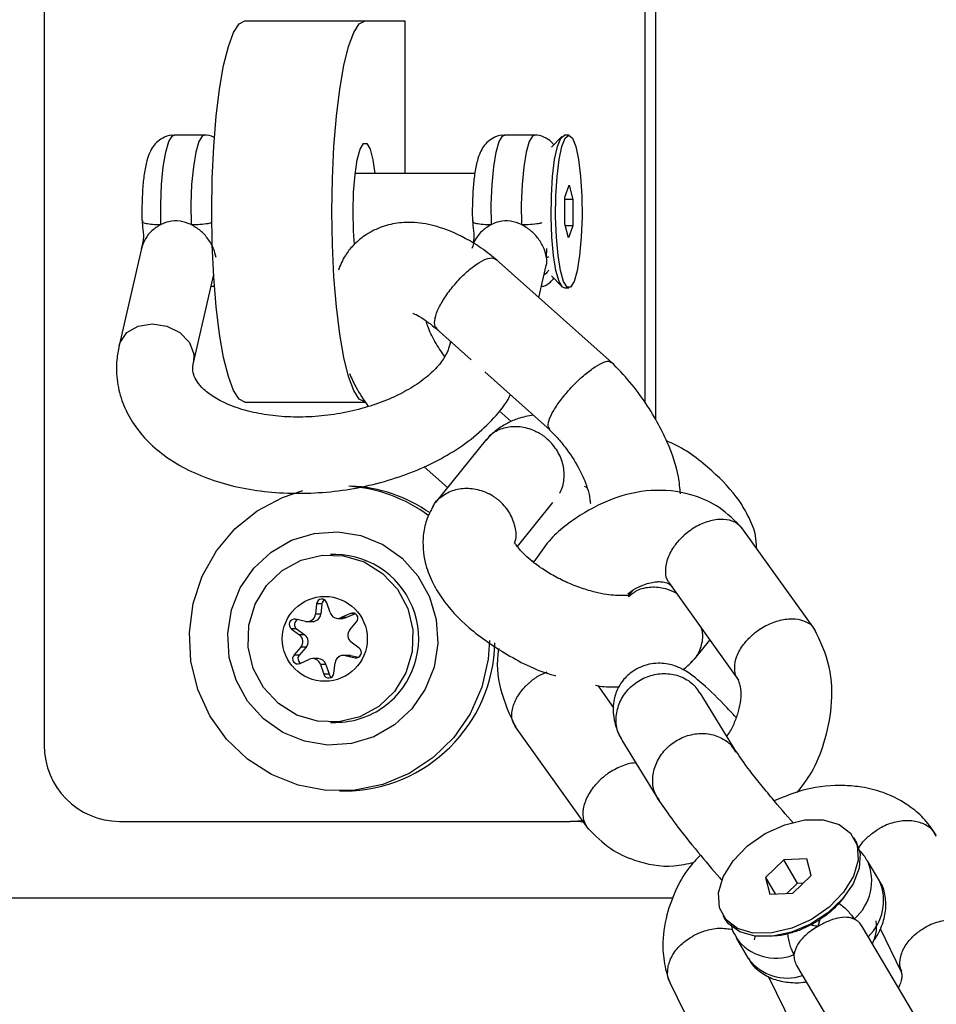
# Model space of a CAD drawing. Units: millimetres. Extents: x 17939 to 24115, y 28126 to 40547.
# Drawn here: x 20295 to 20355, y 35600 to 35664 of the extents above; entities that cross this region are included whole.
import ezdxf

# ---------------------------------------------------------------- set-up
doc = ezdxf.new("R2010")
doc.units = ezdxf.units.MM
doc.header["$LTSCALE"] = 200

msp = doc.modelspace()

# ---------------------------------------------------------------- linework, layer by layer
at = {"color": 7, "linetype": 'Continuous', "lineweight": 25}
for p, q in [((20296.587, 35686.755), (20296.587, 35616.755)), ((20335.98, 35639.232), (20335.98, 35686.755)), ((20336.674, 35638.11), (20336.674, 35686.755)), ((20309.74, 35664.255), (20317.618, 35664.255)), ((20317.618, 35664.255), (20320.223, 35664.255)), ((20320.223, 35664.255), (20320.223, 35654.255)), ((20307.06, 35656.755), (20305.091, 35656.755)), ((20328.726, 35656.755), (20326.756, 35656.755)), ((20330.529, 35656.677), (20329.851, 35655.977)), ((20330.978, 35656.755), (20330.683, 35656.755)), ((20324.814, 35654.255), (20316.968, 35654.255)), ((20330.725, 35652.689), (20330.992, 35653.485)), ((20330.992, 35653.485), (20331.245, 35652.551)), ((20330.711, 35650.959), (20330.725, 35652.689)), ((20331.245, 35652.551), (20330.724, 35652.551)), ((20331.245, 35652.551), (20331.231, 35650.821)), ((20303.014, 35651.16), (20303.024, 35651.092)), ((20324.68, 35651.16), (20324.69, 35651.092)), ((20330.964, 35650.025), (20330.711, 35650.959)), ((20331.231, 35650.821), (20330.748, 35650.821)), ((20331.231, 35650.821), (20330.964, 35650.025)), ((20302.953, 35649.334), (20301.489, 35642.965)), ((20333.837, 35641.811), (20326.208, 35648.62)), ((20306.362, 35641.844), (20307.691, 35647.625)), ((20329.01, 35646.119), (20329.492, 35648.213)), ((20329.851, 35647.533), (20330.529, 35646.833)), ((20330.683, 35646.755), (20330.978, 35646.755)), ((20322.296, 35644.072), (20324.575, 35642.037)), ((20323.22, 35643.247), (20323.155, 35642.965)), ((20325.475, 35641.234), (20329.748, 35637.42)), ((20309.74, 35639.255), (20317.618, 35639.255)), ((20327.195, 35637.977), (20326.405, 35638.682)), ((20325.571, 35636.818), (20322.223, 35632.65)), ((20321.496, 35635.023), (20323.03, 35633.654)), ((20327.608, 35629.781), (20329.936, 35632.679)), ((20347.1, 35624.349), (20342.328, 35631.014)), ((20315.697, 35629.255), (20315.351, 35629.255)), ((20335.144, 35626.903), (20334.861, 35626.551)), ((20337.568, 35627.365), (20342.104, 35621.03)), ((20314.44, 35626.032), (20314.365, 35625.354)), ((20314.788, 35626.032), (20314.44, 35626.032)), ((20314.788, 35626.032), (20314.712, 35625.354)), ((20315.32, 35625.454), (20315.11, 35626.103)), ((20313.716, 35624.877), (20313.058, 35625.017)), ((20314.712, 35625.354), (20314.365, 35625.354)), ((20315.835, 35625.076), (20316.182, 35625.076)), ((20316.668, 35625.395), (20316.051, 35625.122)), ((20316.399, 35625.122), (20316.051, 35625.122)), ((20316.977, 35625.378), (20316.399, 35625.122)), ((20312.783, 35624.392), (20313.324, 35623.987)), ((20313.13, 35624.392), (20312.783, 35624.392)), ((20313.13, 35624.392), (20313.671, 35623.987)), ((20313.827, 35624.866), (20314.174, 35624.866)), ((20316.615, 35624.332), (20317.062, 35624.841)), ((20313.671, 35623.987), (20313.324, 35623.987)), ((20313.406, 35623.178), (20312.958, 35622.669)), ((20313.753, 35623.178), (20313.305, 35622.669)), ((20313.753, 35623.178), (20313.406, 35623.178)), ((20317.238, 35623.117), (20316.697, 35623.523)), ((20339.214, 35622.398), (20340.224, 35623.655)), ((20313.305, 35622.669), (20312.958, 35622.669)), ((20313.353, 35622.115), (20313.969, 35622.388)), ((20314.533, 35622.434), (20314.186, 35622.434)), ((20316.541, 35622.644), (20316.194, 35622.644)), ((20316.304, 35622.633), (20316.962, 35622.493)), ((20316.652, 35622.633), (20316.304, 35622.633)), ((20316.541, 35622.644), (20316.652, 35622.633)), ((20316.652, 35622.633), (20317.182, 35622.52)), ((20314.7, 35622.056), (20314.91, 35621.407)), ((20315.047, 35622.056), (20314.7, 35622.056)), ((20315.047, 35622.056), (20315.258, 35621.407)), ((20315.58, 35621.478), (20315.656, 35622.156)), ((20315.258, 35621.407), (20314.91, 35621.407)), ((20333.939, 35619.213), (20332.895, 35620.671)), ((20341.965, 35616.302), (20339.585, 35620.188)), ((20315.351, 35618.255), (20315.697, 35618.255)), ((20327.461, 35617.963), (20332.233, 35611.298)), ((20334.449, 35617.087), (20336.848, 35613.168)), ((20315.936, 35613.755), (20316.284, 35613.755)), ((20336.774, 35613.282), (20337.03, 35612.921)), ((20301.511, 35611.755), (20331.056, 35611.755)), ((20331.056, 35611.755), (20331.814, 35611.815)), ((20331.75, 35611.755), (20331.056, 35611.755)), ((20331.75, 35611.755), (20331.889, 35611.757)), ((20349.791, 35610.491), (20349.673, 35610.689)), ((20343.862, 35608.075), (20345.065, 35609.232)), ((20346.572, 35609.302), (20345.065, 35609.232)), ((20345.966, 35607.709), (20345.065, 35609.232)), ((20346.876, 35608.214), (20346.572, 35609.302)), ((20351.351, 35607.851), (20350.568, 35609.175)), ((20345.673, 35607.057), (20346.876, 35608.214)), ((20343.862, 35608.075), (20344.166, 35606.987)), ((20343.862, 35608.075), (20344.496, 35607.002)), ((20345.268, 35607.038), (20345.966, 35607.709)), ((20345.966, 35607.709), (20346.371, 35607.728)), ((20344.166, 35606.987), (20345.673, 35607.057)), ((20348.979, 35606.73), (20349.233, 35607.078)), ((20280.54, 35606.755), (20337.823, 35606.755)), ((20348.697, 35606.379), (20348.979, 35606.73)), ((20341.065, 35605.6), (20341.183, 35605.401)), ((20347.442, 35605.327), (20347.303, 35604.873)), ((20344.869, 35604.3), (20345.313, 35604.378)), ((20353.854, 35598.706), (20350.215, 35604.862)), ((20351.384, 35604.731), (20352.771, 35601.886)), ((20341.961, 35604.085), (20342.744, 35602.761)), ((20343.148, 35603.985), (20343.227, 35604.262)), ((20344.442, 35604.244), (20344.869, 35604.3)), ((20345.911, 35602.317), (20349.55, 35596.162)), ((20337.609, 35601.184), (20340.855, 35594.525)), ((20346.111, 35597.422), (20344.078, 35601.593))]:
    msp.add_line(p, q, dxfattribs=at)
at = {"color": 8, "linetype": 'Continuous', "lineweight": 25}
for p, q in [((20329.649, 35648.78), (20329.595, 35648.755)), ((20316.943, 35625.395), (20316.668, 35625.395)), ((20317.103, 35622.493), (20316.962, 35622.493))]:
    msp.add_line(p, q, dxfattribs=at)
at = {"color": 7, "linetype": 'Continuous', "lineweight": 25, "flags": 128}
for points in [[(20309.74, 35639.255), (20309.363, 35639.445), (20308.997, 35640.009), (20308.654, 35640.93), (20308.344, 35642.179), (20308.077, 35643.72), (20307.86, 35645.505), (20307.7, 35647.48), (20307.602, 35649.584), (20307.569, 35651.755), (20307.602, 35653.926), (20307.7, 35656.03), (20307.86, 35658.005), (20308.077, 35659.79), (20308.344, 35661.331), (20308.654, 35662.58), (20308.997, 35663.501), (20309.363, 35664.065), (20309.74, 35664.255)], [(20317.618, 35639.255), (20317.241, 35639.445), (20316.876, 35640.009), (20316.533, 35640.93), (20316.223, 35642.179), (20315.955, 35643.72), (20315.738, 35645.505), (20315.578, 35647.48), (20315.48, 35649.584), (20315.447, 35651.755), (20315.48, 35653.926), (20315.578, 35656.03), (20315.738, 35658.005), (20315.955, 35659.79), (20316.223, 35661.331), (20316.533, 35662.58), (20316.876, 35663.501), (20317.241, 35664.065), (20317.618, 35664.255)], [(20330.683, 35646.755), (20330.564, 35646.802), (20330.336, 35647.17), (20330.134, 35647.879), (20329.973, 35648.875), (20329.864, 35650.084), (20329.816, 35651.417), (20329.833, 35652.776), (20329.912, 35654.059), (20330.048, 35655.17), (20330.232, 35656.029), (20330.449, 35656.571), (20330.683, 35656.755)], [(20331.749, 35654.052), (20331.828, 35652.769), (20331.844, 35651.41), (20331.796, 35650.077), (20331.687, 35648.869), (20331.525, 35647.874), (20331.323, 35647.167), (20331.096, 35646.801), (20330.859, 35646.802), (20330.632, 35647.17), (20330.43, 35647.879), (20330.268, 35648.875), (20330.16, 35650.084), (20330.112, 35651.417), (20330.128, 35652.776), (20330.207, 35654.059), (20330.344, 35655.17), (20330.527, 35656.029), (20330.744, 35656.571), (20330.979, 35656.755), (20331.213, 35656.569), (20331.43, 35656.025), (20331.613, 35655.165), (20331.749, 35654.052)], [(20316.837, 35651.755), (20316.868, 35653.023), (20316.961, 35654.188), (20317.106, 35655.156), (20317.293, 35655.848), (20317.507, 35656.209), (20317.729, 35656.209), (20317.943, 35655.848), (20318.13, 35655.156), (20318.268, 35654.255)], [(20316.934, 35649.577), (20316.868, 35650.487), (20316.837, 35651.755)], [(20325.783, 35623.623), (20325.694, 35622.407), (20325.267, 35620.556), (20324.502, 35618.821), (20323.428, 35617.264), (20322.083, 35615.942), (20320.515, 35614.902), (20318.783, 35614.182), (20316.947, 35613.808), (20315.075, 35613.793), (20313.234, 35614.139), (20311.49, 35614.832), (20309.908, 35615.848), (20308.543, 35617.149), (20307.445, 35618.689), (20306.655, 35620.413), (20306.199, 35622.257), (20306.096, 35624.155), (20306.348, 35626.039), (20306.947, 35627.84), (20307.871, 35629.493), (20309.086, 35630.94), (20310.549, 35632.126), (20312.207, 35633.01), (20313.538, 35633.454)], [(20321.087, 35627.859), (20321.846, 35626.494), (20322.287, 35624.992), (20322.388, 35623.428), (20322.144, 35621.88), (20321.566, 35620.426), (20320.685, 35619.139), (20319.543, 35618.084), (20318.199, 35617.313), (20316.72, 35616.865), (20315.18, 35616.763), (20313.655, 35617.011), (20312.224, 35617.597), (20310.957, 35618.492), (20309.917, 35619.651), (20309.158, 35621.016), (20308.717, 35622.518), (20308.616, 35624.082), (20308.86, 35625.63), (20309.438, 35627.084), (20310.319, 35628.371), (20311.461, 35629.426), (20312.805, 35630.197), (20314.284, 35630.645), (20315.825, 35630.747), (20317.349, 35630.499), (20318.78, 35629.913), (20320.048, 35629.018), (20321.087, 35627.859)], [(20318.526, 35619.299), (20317.282, 35618.617), (20315.907, 35618.284), (20314.493, 35618.324), (20313.138, 35618.735), (20311.934, 35619.487), (20310.963, 35620.531), (20310.291, 35621.794), (20309.963, 35623.191), (20310.003, 35624.626), (20310.407, 35626.002), (20311.148, 35627.224), (20312.176, 35628.211), (20313.42, 35628.893), (20314.795, 35629.226), (20316.209, 35629.186), (20317.564, 35628.775), (20318.768, 35628.023), (20319.739, 35626.979), (20320.411, 35625.716), (20320.739, 35624.319), (20320.699, 35622.884), (20320.295, 35621.508), (20319.554, 35620.286), (20318.526, 35619.299)], [(20316.399, 35625.122), (20316.292, 35625.087), (20316.182, 35625.076)], [(20340.853, 35606.1), (20340.789, 35607.067), (20341.095, 35608.122), (20341.749, 35609.179), (20342.695, 35610.151), (20343.858, 35610.962), (20345.144, 35611.543), (20346.448, 35611.85), (20347.664, 35611.856), (20348.695, 35611.562), (20349.456, 35610.991), (20349.886, 35610.189)], [(20349.886, 35610.189), (20349.95, 35609.221), (20349.643, 35608.167), (20348.99, 35607.11), (20348.043, 35606.138), (20346.88, 35605.327), (20345.594, 35604.745), (20344.291, 35604.439), (20343.074, 35604.432), (20342.044, 35604.727), (20341.283, 35605.298), (20340.853, 35606.1)], [(20349.791, 35610.491), (20350.07, 35609.654), (20350.009, 35608.691), (20349.613, 35607.673), (20348.911, 35606.675), (20347.954, 35605.771), (20346.815, 35605.028), (20345.578, 35604.502), (20344.333, 35604.231), (20343.174, 35604.236), (20342.187, 35604.516), (20341.444, 35605.05), (20341.183, 35605.401)]]:
    msp.add_lwpolyline(points, dxfattribs=at)
at = {"color": 8, "linetype": 'Continuous', "lineweight": 25, "flags": 128}
for points in [[(20304.235, 35650.905), (20304.226, 35652.233), (20304.279, 35653.527), (20304.388, 35654.696), (20304.548, 35655.657), (20304.745, 35656.343), (20304.967, 35656.704), (20305.091, 35656.755)], [(20307.06, 35656.755), (20306.937, 35656.704), (20306.715, 35656.343), (20306.517, 35655.657), (20306.358, 35654.696), (20306.248, 35653.527), (20306.196, 35652.233), (20306.205, 35650.905)], [(20325.901, 35650.905), (20325.892, 35652.233), (20325.944, 35653.527), (20326.054, 35654.696), (20326.214, 35655.657), (20326.411, 35656.343), (20326.633, 35656.704), (20326.756, 35656.755)], [(20328.725, 35656.755), (20328.603, 35656.704), (20328.381, 35656.343), (20328.183, 35655.657), (20328.024, 35654.696), (20327.914, 35653.527), (20327.862, 35652.233), (20327.87, 35650.905)], [(20301.489, 35642.965), (20301.551, 35643.168), (20301.999, 35643.815), (20302.741, 35644.248), (20303.664, 35644.4), (20304.626, 35644.248), (20305.481, 35643.815), (20306.1, 35643.168), (20306.387, 35642.405), (20306.369, 35641.876)], [(20323.234, 35643.213), (20323.216, 35643.168), (20323.158, 35642.98)]]:
    msp.add_lwpolyline(points, dxfattribs=at)
at = {"color": 7, "linetype": 'Continuous', "lineweight": 25}
msp.add_circle((20314.977, 35623.729), 2.784, dxfattribs=at)
for centre, radius, start, end in [((20315.925, 35623.996), 9.76, 53.08069, 86.29796), ((20316.274, 35624.001), 9.755, 54.93788, 87.56734), ((20315.623, 35623.747), 5.509, 306.15822, 89.22099), ((20314.783, 35625.999), 0.344, 17.59467, 174.36622), ((20315.136, 35625.995), 0.35, 120.79426, 173.8171), ((20312.992, 35624.673), 0.35, 79.0329, 233.3983), ((20313.342, 35624.674), 0.352, 116.34219, 233.0122), ((20313.825, 35625.409), 0.543, 258.44935, 354.16624), ((20314.171, 35625.41), 0.544, 270.32153, 354.11101), ((20315.835, 35625.616), 0.54, 197.48477, 293.63829), ((20316.803, 35625.074), 0.348, 318.03431, 112.91502), ((20317.032, 35623.966), 0.555, 138.72769, 232.87503), ((20312.989, 35623.544), 0.555, 318.72769, 52.87503), ((20313.336, 35623.544), 0.555, 318.72769, 52.87503), ((20316.213, 35623.671), 9.916, 270.40515, 358.82013), ((20317.029, 35622.837), 0.35, 259.0329, 53.3983), ((20313.217, 35622.436), 0.348, 138.03431, 292.91502), ((20313.57, 35622.436), 0.352, 138.60557, 239.57289), ((20314.185, 35621.894), 0.54, 17.48477, 113.63829), ((20314.53, 35621.891), 0.543, 17.6548, 89.73031), ((20316.196, 35622.101), 0.543, 78.44935, 174.16624), ((20315.238, 35621.511), 0.344, 197.59467, 354.36622), ((20315.589, 35621.514), 0.348, 197.81382, 239.29879), ((20315.696, 35623.613), 5.358, 270.029, 306.37864), ((20301.55, 35616.717), 4.962, 179.56481, 269.55809), ((20343.554, 35611.214), 7.056, 297.75604, 303.43444)]:
    msp.add_arc(centre, radius, start, end, dxfattribs=at)
at = {"color": 8, "linetype": 'Continuous', "lineweight": 25}
for centre, radius, start, end in [((20347.517, 35607.865), 3.317, 310.74284, 23.71265), ((20348.358, 35606.557), 3.261, 313.62144, 23.37181), ((20344.543, 35606.003), 3.214, 216.02532, 291.8108), ((20345.282, 35604.642), 3.159, 216.52672, 288.861)]:
    msp.add_arc(centre, radius, start, end, dxfattribs=at)
at = {"color": 7, "linetype": 'Continuous', "lineweight": 25}
for points, knots in [([(20305.109, 35656.754), (20305.107, 35656.754), (20304.894, 35656.798), (20304.483, 35656.66), (20304.016, 35656.382), (20303.692, 35656.008), (20303.465, 35655.583), (20303.28, 35655.024), (20303.133, 35654.254), (20303.026, 35653.283), (20303.003, 35652.589), (20302.992, 35652.258)], [0, 0, 0, 0, 0.000819, 0.106268, 0.192973, 0.276319, 0.372469, 0.499783, 0.68142, 0.848438, 1, 1, 1, 1]), ([(20307.752, 35656.585), (20307.728, 35656.601), (20307.541, 35656.725), (20307.27, 35656.795), (20307.062, 35656.753), (20307.056, 35656.751)], [0, 0, 0, 0, 0.1215798, 0.9754494, 1, 1, 1, 1]), ([(20326.774, 35656.754), (20326.773, 35656.754), (20326.56, 35656.798), (20326.149, 35656.66), (20325.681, 35656.382), (20325.358, 35656.008), (20325.131, 35655.583), (20324.946, 35655.024), (20324.799, 35654.254), (20324.692, 35653.283), (20324.669, 35652.589), (20324.658, 35652.259)], [0, 0, 0, 0, 0.000819, 0.106283, 0.193002, 0.27636, 0.372524, 0.499857, 0.681522, 0.848565, 1, 1, 1, 1]), ([(20329.992, 35656.122), (20329.944, 35656.189), (20329.796, 35656.394), (20329.358, 35656.647), (20328.936, 35656.795), (20328.728, 35656.753), (20328.722, 35656.751)], [0, 0, 0, 0, 0.188989, 0.584866, 0.988398, 1, 1, 1, 1]), ([(20302.992, 35652.258), (20302.99, 35652.209), (20302.972, 35651.837), (20302.983, 35651.45), (20302.992, 35651.115)], [0, 0, 0, 0, 0.1329028, 1, 1, 1, 1]), ([(20324.658, 35652.259), (20324.656, 35652.21), (20324.638, 35651.837), (20324.649, 35651.45), (20324.658, 35651.115)], [0, 0, 0, 0, 0.133647, 1, 1, 1, 1]), ([(20303, 35651.091), (20303.01, 35650.961), (20303.029, 35650.693), (20303.076, 35650.423), (20303.094, 35650.166), (20303.079, 35649.925), (20303.016, 35649.623), (20302.971, 35649.417), (20302.946, 35649.3)], [0, 0, 0, 0, 0.208133, 0.429322, 0.542395, 0.663111, 0.809267, 1, 1, 1, 1]), ([(20304.235, 35650.905), (20304.03, 35650.778), (20303.624, 35650.528), (20303.168, 35649.965), (20303.028, 35649.547), (20302.956, 35649.333)], [0, 0, 0, 0, 0.332445, 0.657078, 1, 1, 1, 1]), ([(20306.205, 35650.905), (20305.969, 35650.995), (20305.497, 35651.174), (20304.795, 35651.138), (20304.401, 35650.974), (20304.235, 35650.905)], [0, 0, 0, 0, 0.365931, 0.732717, 1, 1, 1, 1]), ([(20307.845, 35648.742), (20307.803, 35648.933), (20307.715, 35649.342), (20307.347, 35649.96), (20306.844, 35650.528), (20306.419, 35650.778), (20306.205, 35650.905)], [0, 0, 0, 0, 0.234835, 0.501428, 0.74775, 1, 1, 1, 1]), ([(20326.311, 35648.536), (20325.956, 35648.818), (20325.265, 35649.367), (20323.932, 35650.177), (20322.456, 35650.797), (20320.979, 35651.07), (20319.72, 35651.032), (20318.587, 35650.745), (20317.59, 35650.217), (20316.867, 35649.589), (20316.234, 35648.832), (20316.003, 35648.25), (20315.871, 35647.918)], [0, 0, 0, 0, 0.095418, 0.185857, 0.343319, 0.467589, 0.563867, 0.660526, 0.758078, 0.842261, 0.91022, 1, 1, 1, 1]), ([(20325.901, 35650.905), (20325.695, 35650.778), (20325.29, 35650.528), (20324.834, 35649.965), (20324.694, 35649.547), (20324.622, 35649.333)], [0, 0, 0, 0, 0.332445, 0.657078, 1, 1, 1, 1]), ([(20324.666, 35651.091), (20324.675, 35650.961), (20324.694, 35650.692), (20324.741, 35650.422), (20324.76, 35650.164), (20324.746, 35649.934), (20324.711, 35649.771), (20324.694, 35649.687)], [0, 0, 0, 0, 0.263036, 0.541974, 0.6845, 0.83711, 1, 1, 1, 1]), ([(20327.87, 35650.905), (20327.635, 35650.995), (20327.163, 35651.174), (20326.461, 35651.138), (20326.067, 35650.974), (20325.901, 35650.905)], [0, 0, 0, 0, 0.365931, 0.732717, 1, 1, 1, 1]), ([(20329.51, 35648.742), (20329.469, 35648.933), (20329.381, 35649.342), (20329.013, 35649.96), (20328.509, 35650.528), (20328.085, 35650.778), (20327.87, 35650.905)], [0, 0, 0, 0, 0.234835, 0.501428, 0.74775, 1, 1, 1, 1]), ([(20322.199, 35644.744), (20322.201, 35644.752), (20322.248, 35644.955), (20322.424, 35645.423), (20322.888, 35646.212), (20323.506, 35647.017), (20324.208, 35647.745), (20324.917, 35648.319), (20325.543, 35648.66), (20325.995, 35648.764), (20326.13, 35648.64), (20326.182, 35648.591)], [0, 0, 0, 0, 0.005196, 0.135235, 0.265276, 0.39534, 0.525429, 0.65554, 0.785659, 0.915773, 1, 1, 1, 1]), ([(20329.489, 35648.214), (20329.491, 35648.218), (20329.56, 35648.359), (20329.535, 35648.553), (20329.51, 35648.742)], [0, 0, 0, 0, 0.026444, 1, 1, 1, 1]), ([(20329.595, 35648.755), (20329.58, 35648.749), (20329.557, 35648.74), (20329.532, 35648.739), (20329.52, 35648.74), (20329.515, 35648.741), (20329.513, 35648.741), (20329.512, 35648.741), (20329.512, 35648.741), (20329.512, 35648.741), (20329.511, 35648.742), (20329.511, 35648.742), (20329.51, 35648.742)], [0, 0, 0, 0, 0.552166, 0.795156, 0.902079, 0.949122, 0.96982, 0.978927, 0.982934, 0.984697, 0.985473, 1, 1, 1, 1]), ([(20307.511, 35646.844), (20307.562, 35646.848), (20307.659, 35646.857), (20307.734, 35646.911), (20307.77, 35646.937)], [0, 0, 0, 0, 0.518055, 1, 1, 1, 1]), ([(20329.177, 35646.844), (20329.226, 35646.851), (20329.453, 35646.883), (20329.752, 35647.097), (20329.926, 35647.298), (20329.999, 35647.381)], [0, 0, 0, 0, 0.138066, 0.642103, 1, 1, 1, 1]), ([(20320.746, 35645.099), (20320.745, 35645.098), (20320.735, 35645.085), (20320.882, 35645.045), (20321.232, 35644.85), (20321.687, 35644.544), (20322.054, 35644.269), (20322.283, 35644.081), (20322.406, 35643.981)], [0, 0, 0, 0, 0.011464, 0.222708, 0.53975, 0.747092, 0.86512, 1, 1, 1, 1]), ([(20322.84, 35642.248), (20322.614, 35642.572), (20322.15, 35643.24), (20321.771, 35644.059), (20321.647, 35644.473), (20321.614, 35644.586)], [0, 0, 0, 0, 0.406667, 0.837775, 1, 1, 1, 1]), ([(20322.199, 35644.744), (20322.198, 35644.736), (20322.154, 35644.534), (20322.131, 35644.247), (20322.272, 35644.141), (20322.324, 35644.102)], [0, 0, 0, 0, 0.024566, 0.639361, 1, 1, 1, 1]), ([(20301.489, 35642.965), (20301.431, 35642.653), (20301.283, 35641.862), (20301.33, 35640.578), (20301.688, 35639.186), (20302.34, 35637.906), (20303.255, 35636.752), (20304.424, 35635.732), (20305.837, 35634.861), (20307.475, 35634.158), (20309.296, 35633.646), (20311.25, 35633.339), (20313.282, 35633.241), (20315.346, 35633.35), (20317.397, 35633.663), (20319.389, 35634.173), (20321.284, 35634.873), (20323.036, 35635.756), (20324.615, 35636.811), (20325.945, 35638.04), (20326.795, 35639.029), (20327.1, 35639.634), (20327.152, 35639.737)], [0, 0, 0, 0, 0.032282, 0.081846, 0.130361, 0.178462, 0.227215, 0.277561, 0.32984, 0.383683, 0.438327, 0.493054, 0.547625, 0.602056, 0.656454, 0.710954, 0.765673, 0.820769, 0.876365, 0.932451, 0.988519, 1, 1, 1, 1]), ([(20323.155, 35642.965), (20323.131, 35642.877), (20323.062, 35642.622), (20322.791, 35642.089), (20322.202, 35641.363), (20321.321, 35640.611), (20320.203, 35639.911), (20318.878, 35639.297), (20317.388, 35638.804), (20315.79, 35638.456), (20314.145, 35638.274), (20312.522, 35638.263), (20310.988, 35638.422), (20309.607, 35638.733), (20308.435, 35639.168), (20307.516, 35639.685), (20306.872, 35640.23), (20306.493, 35640.743), (20306.32, 35641.209), (20306.301, 35641.547), (20306.353, 35641.802), (20306.362, 35641.844)], [0, 0, 0, 0, 0.027769, 0.080822, 0.137418, 0.192276, 0.247072, 0.302335, 0.358178, 0.414462, 0.470965, 0.527425, 0.583526, 0.639037, 0.693794, 0.747827, 0.801639, 0.856191, 0.914368, 0.98566, 1, 1, 1, 1]), ([(20329.677, 35638.069), (20329.68, 35638.076), (20329.745, 35638.263), (20329.959, 35638.697), (20330.469, 35639.445), (20331.123, 35640.218), (20331.845, 35640.928), (20332.556, 35641.5), (20333.166, 35641.856), (20333.594, 35641.985), (20333.705, 35641.88), (20333.75, 35641.838)], [0, 0, 0, 0, 0.005174, 0.1346718, 0.2641682, 0.3936583, 0.523204, 0.6527675, 0.7823434, 0.9119122, 1, 1, 1, 1]), ([(20338.299, 35633.234), (20338.265, 35633.608), (20338.166, 35634.696), (20337.603, 35636.311), (20336.784, 35637.987), (20335.915, 35639.385), (20334.845, 35640.79), (20334.023, 35641.612), (20333.606, 35642.029)], [0, 0, 0, 0, 0.127117, 0.369424, 0.510305, 0.663722, 0.82948, 1, 1, 1, 1]), ([(20316.59, 35641.125), (20316.724, 35640.839), (20317.067, 35640.105), (20317.53, 35639.402), (20317.813, 35638.974)], [0, 0, 0, 0, 0.390489, 1, 1, 1, 1]), ([(20328.65, 35638.4), (20328.308, 35638.34), (20327.697, 35638.234), (20326.943, 35637.877), (20326.282, 35637.488), (20325.906, 35637.149), (20325.714, 35636.977)], [0, 0, 0, 0, 0.282275, 0.504669, 0.748184, 1, 1, 1, 1]), ([(20329.677, 35638.069), (20329.675, 35638.061), (20329.612, 35637.876), (20329.56, 35637.615), (20329.679, 35637.529), (20329.723, 35637.497)], [0, 0, 0, 0, 0.024454, 0.636453, 1, 1, 1, 1]), ([(20325.572, 35636.768), (20325.713, 35636.935), (20326.043, 35637.327), (20326.825, 35637.643), (20327.764, 35637.704), (20328.479, 35637.505), (20328.858, 35637.318), (20328.938, 35637.275), (20328.949, 35637.268)], [0, 0, 0, 0, 0.185607, 0.434434, 0.683176, 0.93192, 0.990063, 1, 1, 1, 1]), ([(20330.373, 35633.286), (20330.384, 35633.303), (20330.555, 35633.565), (20330.706, 35634.19), (20330.653, 35635.135), (20330.272, 35636.061), (20329.677, 35636.781), (20329.188, 35637.135), (20328.961, 35637.262), (20328.949, 35637.268)], [0, 0, 0, 0, 0.014568, 0.220698, 0.42685, 0.63297, 0.83899, 0.991769, 1, 1, 1, 1]), ([(20329.687, 35637.462), (20329.834, 35637.318), (20330.203, 35636.959), (20330.882, 35636.133), (20331.578, 35635.078), (20332.061, 35634.041), (20332.277, 35633.347), (20332.363, 35632.898), (20332.388, 35632.611), (20332.406, 35632.616), (20332.417, 35632.619)], [0, 0, 0, 0, 0.080884, 0.202765, 0.411384, 0.575774, 0.697557, 0.779184, 0.856193, 1, 1, 1, 1]), ([(20343.278, 35629.688), (20343.271, 35629.953), (20343.253, 35630.647), (20342.809, 35631.7), (20341.96, 35633.178), (20340.376, 35634.81), (20338.666, 35636.161), (20337.542, 35636.646), (20337.382, 35636.715)], [0, 0, 0, 0, 0.091614, 0.239445, 0.37763, 0.655597, 0.951198, 1, 1, 1, 1]), ([(20322.055, 35632.339), (20322.076, 35632.396), (20322.201, 35632.731), (20322.718, 35633.177), (20323.541, 35633.573), (20324.511, 35633.648), (20325.241, 35633.473), (20325.629, 35633.298), (20325.711, 35633.257), (20325.723, 35633.251)], [0, 0, 0, 0, 0.045465, 0.268875, 0.492273, 0.715643, 0.93891, 0.991079, 1, 1, 1, 1]), ([(20342.347, 35630.99), (20341.866, 35631.474), (20340.973, 35632.372), (20339.062, 35633.266), (20336.731, 35633.619), (20334.102, 35633.13), (20331.671, 35631.9), (20329.764, 35630.414), (20328.967, 35629.197), (20328.691, 35628.774)], [0, 0, 0, 0, 0.135106, 0.250671, 0.419416, 0.583166, 0.747804, 0.912324, 1, 1, 1, 1]), ([(20332.175, 35633.627), (20332.129, 35633.656), (20332.078, 35633.689), (20332.015, 35633.736), (20332.009, 35633.741)], [0, 0, 0, 0, 0.9062819, 1, 1, 1, 1]), ([(20327.426, 35630.016), (20327.453, 35630.096), (20327.574, 35630.458), (20327.464, 35631.193), (20327.088, 35632.09), (20326.469, 35632.79), (20325.968, 35633.126), (20325.735, 35633.245), (20325.723, 35633.251)], [0, 0, 0, 0, 0.069859, 0.315934, 0.561955, 0.807893, 0.990175, 1, 1, 1, 1]), ([(20322.083, 35632.444), (20321.922, 35632.135), (20321.601, 35631.517), (20321.356, 35630.301), (20321.457, 35628.879), (20321.963, 35627.515), (20322.833, 35626.042), (20324.391, 35624.365), (20326.915, 35622.637), (20328.988, 35621.581), (20330.073, 35621.324), (20330.109, 35621.316)], [0, 0, 0, 0, 0.0760257, 0.151935, 0.276376, 0.3665324, 0.4508056, 0.6203255, 0.8006003, 0.9932698, 1, 1, 1, 1]), ([(20342.373, 35630.951), (20342.216, 35631.113), (20341.9, 35631.436), (20341.14, 35631.607), (20340.268, 35631.514), (20339.359, 35631.15), (20338.736, 35630.708), (20338.425, 35630.417), (20338.361, 35630.352), (20338.352, 35630.343)], [0, 0, 0, 0, 0.189646, 0.379311, 0.568965, 0.758595, 0.948137, 0.992427, 1, 1, 1, 1]), ([(20337.621, 35627.346), (20337.58, 35627.387), (20337.379, 35627.585), (20337.291, 35628.143), (20337.401, 35628.935), (20337.788, 35629.694), (20338.16, 35630.149), (20338.342, 35630.333), (20338.352, 35630.343)], [0, 0, 0, 0, 0.063667, 0.31138, 0.559038, 0.806614, 0.99011, 1, 1, 1, 1]), ([(20334.884, 35626.532), (20334.882, 35626.535), (20334.879, 35626.543), (20334.836, 35626.57), (20334.725, 35626.572), (20334.551, 35626.567), (20334.332, 35626.564), (20333.975, 35626.575), (20333.433, 35626.631), (20332.68, 35626.784), (20331.795, 35627.045), (20330.849, 35627.419), (20329.93, 35627.882), (20329.127, 35628.385), (20328.479, 35628.877), (20327.975, 35629.342), (20327.645, 35629.715), (20327.469, 35629.972), (20327.439, 35630.003), (20327.424, 35630.018)], [0, 0, 0, 0, 0.06011, 0.112684, 0.160589, 0.203027, 0.23936, 0.269273, 0.326922, 0.39085, 0.461132, 0.537447, 0.613356, 0.685147, 0.752592, 0.815667, 0.877662, 0.940118, 1, 1, 1, 1]), ([(20328.336, 35629.023), (20328.407, 35628.966), (20328.522, 35628.873), (20328.643, 35628.802), (20328.691, 35628.774)], [0, 0, 0, 0, 0.611733, 1, 1, 1, 1]), ([(20334.838, 35626.69), (20334.957, 35626.777), (20335.272, 35627.007), (20335.908, 35627.309), (20336.517, 35627.471), (20336.96, 35627.489), (20337.193, 35627.463), (20337.407, 35627.401), (20337.585, 35627.306), (20337.713, 35627.209), (20337.788, 35627.114), (20337.806, 35627.091)], [0, 0, 0, 0, 0.082529, 0.217468, 0.437242, 0.531435, 0.668846, 0.756188, 0.854892, 0.964585, 1, 1, 1, 1]), ([(20334.899, 35626.509), (20335.084, 35626.659), (20335.497, 35626.995), (20336.359, 35627.178), (20337.236, 35627.088), (20337.786, 35626.867), (20338.014, 35626.742), (20338.026, 35626.736)], [0, 0, 0, 0, 0.225578, 0.504082, 0.782449, 0.988878, 1, 1, 1, 1]), ([(20347.123, 35624.253), (20347.106, 35624.301), (20347.018, 35624.561), (20346.571, 35624.856), (20345.836, 35625.064), (20344.934, 35624.993), (20344.001, 35624.669), (20343.353, 35624.26), (20343.028, 35623.988), (20342.961, 35623.928), (20342.951, 35623.919)], [0, 0, 0, 0, 0.041166, 0.223001, 0.404848, 0.586689, 0.768468, 0.950248, 0.992738, 1, 1, 1, 1]), ([(20338.948, 35622.182), (20339.053, 35622.263), (20339.392, 35622.524), (20339.678, 35623.211), (20339.814, 35623.918), (20339.703, 35624.324), (20339.677, 35624.419)], [0, 0, 0, 0, 0.163868, 0.526666, 0.889489, 1, 1, 1, 1]), ([(20345.946, 35613.646), (20346.279, 35614.075), (20347.046, 35615.067), (20347.803, 35617.018), (20348.297, 35619.376), (20348.201, 35622.044), (20347.463, 35623.584), (20347.075, 35624.394)], [0, 0, 0, 0, 0.132816, 0.306582, 0.509195, 0.74166, 1, 1, 1, 1]), ([(20342.028, 35621.159), (20342.023, 35621.165), (20341.866, 35621.331), (20341.82, 35621.832), (20341.943, 35622.587), (20342.359, 35623.31), (20342.75, 35623.737), (20342.941, 35623.91), (20342.951, 35623.919)], [0, 0, 0, 0, 0.0084064, 0.2707166, 0.532987, 0.7951289, 0.9895262, 1, 1, 1, 1]), ([(20326.385, 35623.094), (20326.382, 35623.081), (20326.196, 35622.17), (20326.405, 35620.269), (20327.113, 35618.729), (20327.486, 35617.918)], [0, 0, 0, 0, 0.006798, 0.477219, 1, 1, 1, 1]), ([(20341.947, 35618.568), (20341.679, 35618.857), (20340.767, 35619.84), (20339.63, 35620.902), (20338.618, 35621.708), (20337.652, 35622.066), (20336.968, 35622.146), (20336.211, 35622.095), (20335.343, 35621.783), (20334.596, 35621.135), (20334.165, 35620.492), (20333.883, 35619.695), (20333.863, 35618.762), (20334.069, 35617.854), (20334.306, 35617.37), (20334.428, 35617.121)], [0, 0, 0, 0, 0.077312, 0.263081, 0.420064, 0.487324, 0.52406, 0.562833, 0.637062, 0.695746, 0.740204, 0.806376, 0.894303, 0.945623, 1, 1, 1, 1]), ([(20338.424, 35621.708), (20338.441, 35621.718), (20338.689, 35621.867), (20338.886, 35622.06), (20339.07, 35622.238)], [0, 0, 0, 0, 0.070726, 1, 1, 1, 1]), ([(20329.532, 35621.551), (20329.34, 35621.468), (20328.922, 35621.287), (20328.543, 35620.987), (20328.351, 35620.815), (20328.341, 35620.806)], [0, 0, 0, 0, 0.446159, 0.971686, 1, 1, 1, 1]), ([(20334.485, 35617.109), (20334.4, 35617.233), (20334.14, 35617.611), (20334.033, 35618.408), (20334.183, 35619.361), (20334.668, 35620.241), (20335.414, 35620.939), (20336.342, 35621.377), (20337.346, 35621.506), (20338.312, 35621.313), (20338.924, 35620.942), (20339.209, 35620.669), (20339.266, 35620.607), (20339.275, 35620.598)], [0, 0, 0, 0, 0.055266, 0.169414, 0.28358, 0.39777, 0.511978, 0.626194, 0.740405, 0.854578, 0.968751, 0.995439, 1, 1, 1, 1]), ([(20341.988, 35621.217), (20342.04, 35621.116), (20342.138, 35620.926), (20342.236, 35620.517), (20342.271, 35619.951), (20342.165, 35619.198), (20341.924, 35618.438), (20341.641, 35617.805), (20341.411, 35617.458), (20341.331, 35617.337)], [0, 0, 0, 0, 0.119823, 0.225549, 0.424689, 0.606438, 0.769137, 0.919325, 1, 1, 1, 1]), ([(20327.518, 35617.935), (20327.425, 35618.077), (20327.21, 35618.402), (20327.231, 35619.094), (20327.529, 35619.88), (20327.964, 35620.447), (20328.264, 35620.737), (20328.331, 35620.798), (20328.341, 35620.806)], [0, 0, 0, 0, 0.189691, 0.43727, 0.684765, 0.932261, 0.990113, 1, 1, 1, 1]), ([(20332.724, 35620.689), (20332.728, 35620.688), (20333.119, 35620.594), (20333.618, 35620.572), (20334.122, 35620.587), (20334.255, 35620.591)], [0, 0, 0, 0, 0.007677, 0.739101, 1, 1, 1, 1]), ([(20339.569, 35620.177), (20339.488, 35620.315), (20339.4, 35620.463), (20339.283, 35620.589), (20339.275, 35620.598)], [0, 0, 0, 0, 0.928282, 1, 1, 1, 1]), ([(20336.928, 35613.119), (20336.821, 35613.271), (20336.542, 35613.668), (20336.433, 35614.483), (20336.597, 35615.419), (20337.088, 35616.289), (20337.835, 35616.985), (20338.757, 35617.432), (20339.751, 35617.578), (20340.703, 35617.407), (20341.302, 35617.057), (20341.58, 35616.796), (20341.636, 35616.737), (20341.645, 35616.728)], [0, 0, 0, 0, 0.069856, 0.182246, 0.294631, 0.407063, 0.519512, 0.631971, 0.744424, 0.856862, 0.969249, 0.995509, 1, 1, 1, 1]), ([(20341.923, 35616.331), (20341.846, 35616.461), (20341.764, 35616.601), (20341.653, 35616.719), (20341.645, 35616.728)], [0, 0, 0, 0, 0.9265237, 1, 1, 1, 1]), ([(20345.703, 35611.642), (20345.225, 35612.194), (20344.468, 35613.068), (20343.531, 35614.216), (20342.614, 35615.376), (20342.212, 35615.965), (20341.949, 35616.35)], [0, 0, 0, 0, 0.296003, 0.468731, 0.652822, 1, 1, 1, 1]), ([(20335.368, 35615.585), (20335.345, 35615.587), (20335.054, 35615.607), (20334.399, 35615.386), (20333.598, 35614.968), (20333.133, 35614.576), (20332.949, 35614.392), (20332.94, 35614.383)], [0, 0, 0, 0, 0.030588, 0.379231, 0.727758, 0.986077, 1, 1, 1, 1]), ([(20332.283, 35611.247), (20332.158, 35611.431), (20331.906, 35611.802), (20331.897, 35612.574), (20332.171, 35613.398), (20332.581, 35613.999), (20332.867, 35614.309), (20332.931, 35614.373), (20332.94, 35614.383)], [0, 0, 0, 0, 0.231973, 0.466647, 0.701291, 0.935826, 0.990629, 1, 1, 1, 1]), ([(20355.068, 35610.852), (20354.833, 35611.198), (20354.368, 35611.881), (20353.25, 35612.872), (20351.833, 35613.631), (20350.299, 35614.016), (20348.63, 35614.165), (20346.661, 35614.016), (20345.134, 35613.39), (20344.447, 35613.109)], [0, 0, 0, 0, 0.11358, 0.224767, 0.404038, 0.526451, 0.619623, 0.829027, 1, 1, 1, 1]), ([(20337.03, 35612.921), (20337.311, 35612.511), (20337.897, 35611.655), (20339.341, 35609.856), (20340.448, 35608.533), (20340.992, 35607.919), (20341.048, 35607.855)], [0, 0, 0, 0, 0.3233019, 0.6749358, 0.9663579, 1, 1, 1, 1]), ([(20355.07, 35610.761), (20355, 35610.905), (20354.821, 35611.273), (20354.212, 35611.649), (20353.368, 35611.844), (20352.407, 35611.758), (20351.697, 35611.492), (20351.324, 35611.283), (20351.246, 35611.236), (20351.234, 35611.229)], [0, 0, 0, 0, 0.130914, 0.334325, 0.537725, 0.741098, 0.944378, 0.991878, 1, 1, 1, 1]), ([(20332.214, 35611.323), (20332.695, 35610.837), (20333.587, 35609.937), (20335.497, 35609.064), (20337.426, 35608.678), (20338.748, 35608.981), (20339.191, 35609.082)], [0, 0, 0, 0, 0.2678978, 0.4970468, 0.8316459, 1, 1, 1, 1]), ([(20349.947, 35609.892), (20349.964, 35609.936), (20350.086, 35610.251), (20350.537, 35610.718), (20350.999, 35611.084), (20351.223, 35611.222), (20351.234, 35611.229)], [0, 0, 0, 0, 0.08463, 0.598559, 0.979469, 1, 1, 1, 1]), ([(20339.611, 35609.545), (20339.341, 35609.269), (20338.655, 35608.566), (20337.903, 35607.135), (20337.242, 35605.316), (20337.096, 35603.745), (20337.21, 35602.589), (20337.355, 35601.882), (20337.516, 35601.428), (20337.595, 35601.204)], [0, 0, 0, 0, 0.116347, 0.295988, 0.503514, 0.739995, 0.825446, 0.914042, 1, 1, 1, 1]), ([(20350.526, 35609.195), (20350.395, 35609.424), (20350.241, 35609.696), (20349.986, 35609.865), (20349.947, 35609.892)], [0, 0, 0, 0, 0.844383, 1, 1, 1, 1]), ([(20350.938, 35603.9), (20350.954, 35603.92), (20351.226, 35604.268), (20351.559, 35604.974), (20351.808, 35605.999), (20351.731, 35606.947), (20351.548, 35607.607), (20351.328, 35607.869), (20351.304, 35607.898)], [0, 0, 0, 0, 0.016567, 0.289016, 0.526815, 0.752684, 0.972841, 1, 1, 1, 1]), ([(20348.696, 35606.378), (20348.513, 35606.189), (20348.237, 35605.903), (20347.81, 35605.576), (20347.564, 35605.41), (20347.441, 35605.326)], [0, 0, 0, 0, 0.497713, 0.749301, 1, 1, 1, 1]), ([(20341.636, 35604.988), (20341.643, 35604.917), (20341.671, 35604.61), (20341.839, 35604.347), (20341.969, 35604.144)], [0, 0, 0, 0, 0.229617, 1, 1, 1, 1]), ([(20346.84, 35604.971), (20346.707, 35604.903), (20346.442, 35604.768), (20345.951, 35604.551), (20345.567, 35604.447), (20345.313, 35604.378)], [0, 0, 0, 0, 0.251167, 0.503218, 1, 1, 1, 1]), ([(20347.303, 35604.873), (20347.303, 35604.873), (20347.302, 35604.873), (20347.299, 35604.872), (20347.292, 35604.871), (20347.269, 35604.872), (20347.192, 35604.883), (20347.044, 35604.913), (20346.915, 35604.946), (20346.84, 35604.966)], [0, 0, 0, 0, 0.0025423, 0.005755, 0.0144737, 0.0418353, 0.1378535, 0.4975293, 1, 1, 1, 1]), ([(20349.682, 35605.352), (20349.606, 35605.382), (20349.475, 35605.433), (20349.312, 35605.455), (20349.041, 35605.477), (20348.612, 35605.437), (20347.955, 35605.225), (20347.519, 35604.99), (20347.303, 35604.873)], [0, 0, 0, 0, 0.120482, 0.20761, 0.236289, 0.498687, 0.752217, 1, 1, 1, 1]), ([(20350.216, 35604.859), (20350.146, 35604.961), (20349.998, 35605.176), (20349.79, 35605.292), (20349.682, 35605.352)], [0, 0, 0, 0, 0.478841, 1, 1, 1, 1]), ([(20350.88, 35603.737), (20350.974, 35603.948), (20351.181, 35604.412), (20351.15, 35604.952), (20351.133, 35605.246)], [0, 0, 0, 0, 0.453759, 1, 1, 1, 1]), ([(20358.37, 35604.027), (20358.273, 35604.236), (20358.071, 35604.669), (20357.404, 35605.11), (20356.542, 35605.33), (20355.564, 35605.282), (20354.837, 35605.051), (20354.454, 35604.861), (20354.374, 35604.818), (20354.362, 35604.811)], [0, 0, 0, 0, 0.178576, 0.370821, 0.563058, 0.75523, 0.947403, 0.992323, 1, 1, 1, 1]), ([(20341.727, 35604.646), (20341.433, 35604.692), (20340.839, 35604.785), (20339.932, 35604.607), (20339.375, 35604.376), (20339.146, 35604.252), (20339.134, 35604.245)], [0, 0, 0, 0, 0.3550412, 0.7170669, 0.9855354, 1, 1, 1, 1]), ([(20347.303, 35604.873), (20347.161, 35604.784), (20346.866, 35604.6), (20346.387, 35604.206), (20345.901, 35603.68), (20345.794, 35603.248), (20345.737, 35603.02)], [0, 0, 0, 0, 0.17019, 0.353402, 0.659352, 1, 1, 1, 1]), ([(20352.811, 35601.917), (20352.775, 35601.989), (20352.629, 35602.283), (20352.703, 35602.911), (20353.041, 35603.695), (20353.632, 35604.343), (20354.121, 35604.68), (20354.35, 35604.805), (20354.362, 35604.811)], [0, 0, 0, 0, 0.079973, 0.323352, 0.566693, 0.809915, 0.990282, 1, 1, 1, 1]), ([(20337.645, 35601.152), (20337.626, 35601.176), (20337.455, 35601.398), (20337.422, 35601.959), (20337.597, 35602.744), (20338.111, 35603.506), (20338.677, 35603.978), (20339.042, 35604.195), (20339.122, 35604.239), (20339.134, 35604.245)], [0, 0, 0, 0, 0.027861, 0.255379, 0.482888, 0.71032, 0.937753, 0.990915, 1, 1, 1, 1]), ([(20345.737, 35603.02), (20345.738, 35602.896), (20345.74, 35602.658), (20345.856, 35602.425), (20345.912, 35602.314)], [0, 0, 0, 0, 0.521397, 1, 1, 1, 1]), ([(20342.753, 35602.819), (20342.796, 35602.722), (20342.968, 35602.333), (20343.547, 35601.832), (20344.394, 35601.375), (20345.39, 35601.17), (20346.13, 35601.162), (20346.526, 35601.232), (20346.55, 35601.236)], [0, 0, 0, 0, 0.073998, 0.29785, 0.517487, 0.744429, 0.984735, 1, 1, 1, 1]), ([(20352.76, 35601.946), (20352.783, 35601.855), (20352.828, 35601.682), (20352.786, 35601.398), (20352.725, 35601.13), (20352.625, 35600.921), (20352.589, 35600.846)], [0, 0, 0, 0, 0.310874, 0.588632, 0.8523643, 1, 1, 1, 1]), ([(20382.076, 35581.175), (20382.214, 35581.67), (20382.572, 35582.949), (20382.854, 35584.958), (20382.874, 35587.228), (20382.578, 35589.413), (20381.949, 35591.544), (20381.025, 35593.506), (20379.836, 35595.275), (20378.413, 35596.832), (20376.782, 35598.168), (20374.965, 35599.275), (20372.977, 35600.148), (20370.83, 35600.78), (20368.54, 35601.16), (20366.128, 35601.281), (20363.626, 35601.133), (20361.073, 35600.719), (20358.516, 35600.039), (20356.187, 35599.212), (20354.759, 35598.516), (20354.144, 35598.216)], [0, 0, 0, 0, 0.036566, 0.094454, 0.145141, 0.200097, 0.253506, 0.30556, 0.356696, 0.407339, 0.457901, 0.508883, 0.560748, 0.613871, 0.668464, 0.724496, 0.781685, 0.839598, 0.89779, 0.955989, 1, 1, 1, 1])]:
    msp.add_open_spline(points, degree=3, knots=knots, dxfattribs=at)
at = {"color": 8, "linetype": 'Continuous', "lineweight": 25}
for points, knots in [([(20303.024, 35651.092), (20303.023, 35651.082), (20303.019, 35651.039), (20303.245, 35650.976), (20303.664, 35650.917), (20304.045, 35650.909), (20304.235, 35650.905)], [0, 0, 0, 0, 0.091506, 0.394337, 0.697169, 1, 1, 1, 1]), ([(20306.205, 35650.905), (20306.401, 35650.909), (20306.792, 35650.917), (20307.304, 35650.968), (20307.516, 35651.017), (20307.603, 35651.037)], [0, 0, 0, 0, 0.371658, 0.743315, 1, 1, 1, 1]), ([(20324.69, 35651.092), (20324.689, 35651.082), (20324.685, 35651.039), (20324.91, 35650.976), (20325.33, 35650.917), (20325.71, 35650.909), (20325.901, 35650.905)], [0, 0, 0, 0, 0.0915096, 0.3943397, 0.6971699, 1, 1, 1, 1]), ([(20327.87, 35650.905), (20328.066, 35650.909), (20328.458, 35650.917), (20328.952, 35650.966), (20329.153, 35651.012), (20329.228, 35651.029)], [0, 0, 0, 0, 0.386156, 0.772312, 1, 1, 1, 1]), ([(20329.51, 35648.742), (20329.511, 35648.75), (20329.511, 35648.764), (20329.512, 35648.789), (20329.514, 35648.826), (20329.517, 35648.891), (20329.523, 35649.007), (20329.532, 35649.156), (20329.54, 35649.269), (20329.543, 35649.322)], [0, 0, 0, 0, 0.041363, 0.07248, 0.128031, 0.227203, 0.404292, 0.72078, 1, 1, 1, 1]), ([(20329.638, 35647.903), (20329.579, 35647.805), (20329.505, 35647.683), (20329.377, 35647.614), (20329.351, 35647.6)], [0, 0, 0, 0, 0.7950437, 1, 1, 1, 1])]:
    msp.add_open_spline(points, degree=3, knots=knots, dxfattribs=at)
at = {"color": 7, "linetype": 'Continuous', "lineweight": 25}
for points in [[(20348.697, 35606.379), (20348.797, 35606.303), (20348.996, 35606.151), (20349.272, 35605.886), (20349.514, 35605.612), (20349.626, 35605.439), (20349.682, 35605.352)], [(20345.313, 35604.378), (20345.331, 35604.254), (20345.368, 35604.005), (20345.468, 35603.636), (20345.591, 35603.293), (20345.689, 35603.111), (20345.737, 35603.02)]]:
    msp.add_open_spline(points, degree=3, dxfattribs=at)

doc.saveas('drawing.dxf')
